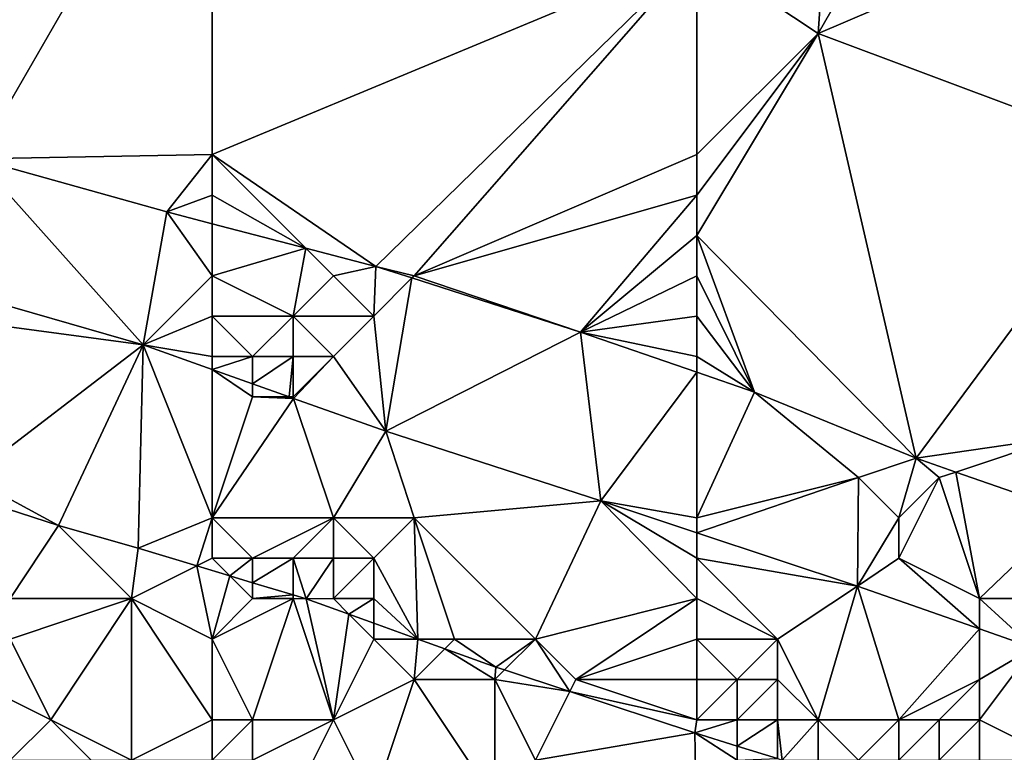
# Model space of a CAD drawing. Units: metres. Extents: x 77500 to 78125, y 348000 to 348500.
# Drawn here: x 77547 to 77572, y 348253 to 348271 of the extents above; entities that cross this region are included whole.
import ezdxf

# ---------------------------------------------------------------- set-up
doc = ezdxf.new("R2010")
doc.units = ezdxf.units.M
doc.layers.add('Terrain', color=15, linetype='Continuous')

msp = doc.modelspace()

# ---------------------------------------------------------------- linework, layer by layer
at = {"layer": 'Terrain'}
for points in [[(77564, 348273, 252.48), (77567, 348271, 252.39), (77567.616, 348280.009, 252.834), (77564, 348273, 252.48)], [(77567, 348271, 252.39), (77571.456, 348278.756, 252.821), (77567.616, 348280.009, 252.834), (77567, 348271, 252.39)], [(77574, 348274, 252.82), (77571.456, 348278.756, 252.821), (77567, 348271, 252.39), (77574, 348274, 252.82)], [(77552, 348278, 252.59), (77541, 348274, 252.32), (77546.174, 348267.893, 252.07), (77552, 348278, 252.59)], [(77552, 348278, 252.59), (77546.174, 348267.893, 252.07), (77552, 348268, 252.28), (77552, 348278, 252.59)], [(77564, 348273, 252.48), (77552, 348278, 252.59), (77552, 348268, 252.28), (77564, 348273, 252.48)], [(77574, 348274, 252.82), (77567, 348271, 252.39), (77575, 348268, 252.35), (77574, 348274, 252.82)], [(77564, 348273, 252.48), (77552, 348268, 252.28), (77556.05, 348265.233, 252.07), (77564, 348273, 252.48)], [(77564, 348273, 252.48), (77556.05, 348265.233, 252.07), (77557, 348265, 252.06), (77564, 348273, 252.48)], [(77564, 348273, 252.48), (77557, 348265, 252.06), (77564, 348268, 252.32), (77564, 348273, 252.48)], [(77564, 348273, 252.48), (77564, 348268, 252.32), (77567, 348271, 252.39), (77564, 348273, 252.48)], [(77567, 348271, 252.39), (77564, 348267, 252.3), (77564, 348266, 252.28), (77567, 348271, 252.39)], [(77567, 348271, 252.39), (77564, 348266, 252.28), (77569.427, 348260.48, 252.07), (77567, 348271, 252.39)], [(77567, 348271, 252.39), (77564, 348268, 252.32), (77564, 348267, 252.3), (77567, 348271, 252.39)], [(77567, 348271, 252.39), (77569.427, 348260.48, 252.07), (77575, 348268, 252.35), (77567, 348271, 252.39)], [(77552, 348268, 252.28), (77546.174, 348267.893, 252.07), (77550.874, 348266.582, 252.07), (77552, 348268, 252.28)], [(77552, 348268, 252.28), (77550.874, 348266.582, 252.07), (77552, 348267, 252.2), (77552, 348268, 252.28)], [(77552, 348268, 252.28), (77552, 348267, 252.2), (77554.315, 348265.685, 252.07), (77552, 348268, 252.28)], [(77552, 348268, 252.28), (77554.315, 348265.685, 252.07), (77556.05, 348265.233, 252.07), (77552, 348268, 252.28)], [(77564, 348268, 252.32), (77557, 348265, 252.06), (77564, 348267, 252.3), (77564, 348268, 252.32)], [(77573, 348261, 252.23), (77575, 348268, 252.35), (77569.427, 348260.48, 252.07), (77573, 348261, 252.23)], [(77550.292, 348263.286, 250.697), (77546.174, 348267.893, 252.07), (77544.787, 348264.875, 250.7), (77550.292, 348263.286, 250.697)], [(77550.292, 348263.286, 250.697), (77550.874, 348266.582, 252.07), (77546.174, 348267.893, 252.07), (77550.292, 348263.286, 250.697)], [(77552, 348267, 252.2), (77550.874, 348266.582, 252.07), (77552, 348266.289, 252.07), (77552, 348267, 252.2)], [(77552, 348267, 252.2), (77552, 348266.289, 252.07), (77554.315, 348265.685, 252.07), (77552, 348267, 252.2)], [(77564, 348267, 252.3), (77557, 348265, 252.06), (77561.117, 348263.599, 252.07), (77564, 348267, 252.3)], [(77564, 348267, 252.3), (77561.117, 348263.599, 252.07), (77564, 348266, 252.28), (77564, 348267, 252.3)], [(77552, 348265, 251.6), (77550.874, 348266.582, 252.07), (77550.292, 348263.286, 250.697), (77552, 348265, 251.6)], [(77552, 348265, 251.6), (77552, 348266.289, 252.07), (77550.874, 348266.582, 252.07), (77552, 348265, 251.6)], [(77552, 348265, 251.6), (77554.315, 348265.685, 252.07), (77552, 348266.289, 252.07), (77552, 348265, 251.6)], [(77564, 348266, 252.28), (77561.117, 348263.599, 252.07), (77564, 348265, 252.27), (77564, 348266, 252.28)], [(77564, 348266, 252.28), (77564, 348265, 252.27), (77565.429, 348262.118, 252.07), (77564, 348266, 252.28)], [(77564, 348266, 252.28), (77565.429, 348262.118, 252.07), (77569.427, 348260.48, 252.07), (77564, 348266, 252.28)], [(77552, 348265, 251.6), (77554, 348264, 251.37), (77554.315, 348265.685, 252.07), (77552, 348265, 251.6)], [(77555, 348265, 251.87), (77554.315, 348265.685, 252.07), (77554, 348264, 251.37), (77555, 348265, 251.87)], [(77555, 348265, 251.87), (77556.05, 348265.233, 252.07), (77554.315, 348265.685, 252.07), (77555, 348265, 251.87)], [(77555, 348265, 251.87), (77556, 348264, 251.62), (77556.05, 348265.233, 252.07), (77555, 348265, 251.87)], [(77556, 348264, 251.62), (77556.945, 348264.945, 252.07), (77556.05, 348265.233, 252.07), (77556, 348264, 251.62)], [(77557, 348265, 252.06), (77556.05, 348265.233, 252.07), (77556.945, 348264.945, 252.07), (77557, 348265, 252.06)], [(77545, 348264, 250.72), (77550.292, 348263.286, 250.697), (77544.787, 348264.875, 250.7), (77545, 348264, 250.72)], [(77552, 348265, 251.6), (77550.292, 348263.286, 250.697), (77552, 348264, 251.16), (77552, 348265, 251.6)], [(77552, 348265, 251.6), (77552, 348264, 251.16), (77554, 348264, 251.37), (77552, 348265, 251.6)], [(77555, 348265, 251.87), (77554, 348264, 251.37), (77556, 348264, 251.62), (77555, 348265, 251.87)], [(77556, 348264, 251.62), (77556.298, 348261.146, 250.697), (77556.945, 348264.945, 252.07), (77556, 348264, 251.62)], [(77556.298, 348261.146, 250.697), (77561.117, 348263.599, 252.07), (77556.945, 348264.945, 252.07), (77556.298, 348261.146, 250.697)], [(77557, 348265, 252.06), (77556.945, 348264.945, 252.07), (77561.117, 348263.599, 252.07), (77557, 348265, 252.06)], [(77564, 348265, 252.27), (77561.117, 348263.599, 252.07), (77564, 348264, 252.24), (77564, 348265, 252.27)], [(77564, 348265, 252.27), (77564, 348264, 252.24), (77565.429, 348262.118, 252.07), (77564, 348265, 252.27)], [(77545, 348264, 250.72), (77546, 348260, 250.7), (77550.292, 348263.286, 250.697), (77545, 348264, 250.72)], [(77552, 348264, 251.16), (77550.292, 348263.286, 250.697), (77552, 348263, 250.86), (77552, 348264, 251.16)], [(77552, 348264, 251.16), (77552, 348263, 250.86), (77553, 348263, 250.92), (77552, 348264, 251.16)], [(77552, 348264, 251.16), (77553, 348263, 250.92), (77554, 348264, 251.37), (77552, 348264, 251.16)], [(77554, 348264, 251.37), (77553, 348263, 250.92), (77554, 348263, 250.99), (77554, 348264, 251.37)], [(77554, 348264, 251.37), (77554, 348263, 250.99), (77555, 348263, 251.11), (77554, 348264, 251.37)], [(77554, 348264, 251.37), (77555, 348263, 251.11), (77556, 348264, 251.62), (77554, 348264, 251.37)], [(77556, 348264, 251.62), (77555, 348263, 251.11), (77556.298, 348261.146, 250.697), (77556, 348264, 251.62)], [(77564, 348264, 252.24), (77561.117, 348263.599, 252.07), (77564, 348263, 252.1), (77564, 348264, 252.24)], [(77564, 348264, 252.24), (77564, 348263, 252.1), (77565.429, 348262.118, 252.07), (77564, 348264, 252.24)], [(77561.624, 348259.423, 250.695), (77561.117, 348263.599, 252.07), (77556.298, 348261.146, 250.697), (77561.624, 348259.423, 250.695)], [(77564, 348263, 252.1), (77561.117, 348263.599, 252.07), (77564, 348262.609, 252.07), (77564, 348263, 252.1)], [(77564, 348262.609, 252.07), (77561.117, 348263.599, 252.07), (77561.624, 348259.423, 250.695), (77564, 348262.609, 252.07)], [(77550.292, 348263.286, 250.697), (77546, 348260, 250.7), (77548.19, 348258.811, 250.639), (77550.292, 348263.286, 250.697)], [(77550.292, 348263.286, 250.697), (77548.19, 348258.811, 250.639), (77550.164, 348258.251, 250.631), (77550.292, 348263.286, 250.697)], [(77550.292, 348263.286, 250.697), (77550.164, 348258.251, 250.631), (77552, 348259, 250.66), (77550.292, 348263.286, 250.697)], [(77552, 348263, 250.86), (77550.292, 348263.286, 250.697), (77552, 348262.677, 250.697), (77552, 348263, 250.86)], [(77552, 348262.677, 250.697), (77550.292, 348263.286, 250.697), (77552, 348259, 250.66), (77552, 348262.677, 250.697)], [(77552, 348263, 250.86), (77552, 348262.677, 250.697), (77553, 348263, 250.92), (77552, 348263, 250.86)], [(77553, 348263, 250.92), (77552, 348262.677, 250.697), (77553, 348262.321, 250.697), (77553, 348263, 250.92)], [(77553, 348263, 250.92), (77553, 348262.321, 250.697), (77554, 348263, 250.99), (77553, 348263, 250.92)], [(77554, 348263, 250.99), (77553, 348262.321, 250.697), (77553.901, 348262, 250.697), (77554, 348263, 250.99)], [(77554, 348263, 250.99), (77553.901, 348262, 250.697), (77554, 348262, 250.77), (77554, 348263, 250.99)], [(77554, 348263, 250.99), (77554, 348262, 250.77), (77555, 348263, 251.11), (77554, 348263, 250.99)], [(77555, 348263, 251.11), (77554, 348262, 250.77), (77554.013, 348261.96, 250.697), (77555, 348263, 251.11)], [(77555, 348263, 251.11), (77554.013, 348261.96, 250.697), (77556.298, 348261.146, 250.697), (77555, 348263, 251.11)], [(77564, 348263, 252.1), (77564, 348262.609, 252.07), (77565.429, 348262.118, 252.07), (77564, 348263, 252.1)], [(77553, 348262, 250.73), (77553, 348262.321, 250.697), (77552, 348262.677, 250.697), (77553, 348262, 250.73)], [(77553, 348262, 250.73), (77552, 348262.677, 250.697), (77552, 348259, 250.66), (77553, 348262, 250.73)], [(77564, 348262.609, 252.07), (77561.624, 348259.423, 250.695), (77564, 348259, 250.81), (77564, 348262.609, 252.07)], [(77564, 348262.609, 252.07), (77564, 348259, 250.81), (77565.429, 348262.118, 252.07), (77564, 348262.609, 252.07)], [(77553, 348262, 250.73), (77553.901, 348262, 250.697), (77553, 348262.321, 250.697), (77553, 348262, 250.73)], [(77553, 348262, 250.73), (77552, 348259, 250.66), (77554.013, 348261.96, 250.697), (77553, 348262, 250.73)], [(77554.013, 348261.96, 250.697), (77552, 348259, 250.66), (77555, 348259, 250.78), (77554.013, 348261.96, 250.697)], [(77553, 348262, 250.73), (77554.013, 348261.96, 250.697), (77553.901, 348262, 250.697), (77553, 348262, 250.73)], [(77554, 348262, 250.77), (77553.901, 348262, 250.697), (77554.013, 348261.96, 250.697), (77554, 348262, 250.77)], [(77554.013, 348261.96, 250.697), (77555, 348259, 250.78), (77556.298, 348261.146, 250.697), (77554.013, 348261.96, 250.697)], [(77568, 348260, 251.62), (77565.429, 348262.118, 252.07), (77564, 348259, 250.81), (77568, 348260, 251.62)], [(77568, 348260, 251.62), (77569.427, 348260.48, 252.07), (77565.429, 348262.118, 252.07), (77568, 348260, 251.62)], [(77556.298, 348261.146, 250.697), (77555, 348259, 250.78), (77557, 348259, 250.66), (77556.298, 348261.146, 250.697)], [(77561.624, 348259.423, 250.695), (77556.298, 348261.146, 250.697), (77557, 348259, 250.66), (77561.624, 348259.423, 250.695)], [(77573, 348261, 252.23), (77569.427, 348260.48, 252.07), (77570.412, 348260.137, 252.07), (77573, 348261, 252.23)], [(77573, 348261, 252.23), (77570.412, 348260.137, 252.07), (77573.245, 348259.153, 252.07), (77573, 348261, 252.23)], [(77568, 348260, 251.62), (77569, 348259, 251.39), (77569.427, 348260.48, 252.07), (77568, 348260, 251.62)], [(77570, 348260, 251.92), (77569.427, 348260.48, 252.07), (77569, 348259, 251.39), (77570, 348260, 251.92)], [(77570, 348260, 251.92), (77570.412, 348260.137, 252.07), (77569.427, 348260.48, 252.07), (77570, 348260, 251.92)], [(77545.639, 348259.639, 250.644), (77548.19, 348258.811, 250.639), (77546, 348260, 250.7), (77545.639, 348259.639, 250.644)], [(77568, 348260, 251.62), (77564, 348259, 250.81), (77564, 348258.632, 250.695), (77568, 348260, 251.62)], [(77568, 348260, 251.62), (77564, 348258.632, 250.695), (77567.978, 348257.309, 250.695), (77568, 348260, 251.62)], [(77568, 348260, 251.62), (77567.978, 348257.309, 250.695), (77569, 348259, 251.39), (77568, 348260, 251.62)], [(77570, 348260, 251.92), (77569, 348259, 251.39), (77569, 348258, 250.99), (77570, 348260, 251.92)], [(77570, 348260, 251.92), (77569, 348258, 250.99), (77571, 348257, 250.93), (77570, 348260, 251.92)], [(77570, 348260, 251.92), (77571, 348257, 250.93), (77570.412, 348260.137, 252.07), (77570, 348260, 251.92)], [(77570.412, 348260.137, 252.07), (77571, 348257, 250.93), (77573.245, 348259.153, 252.07), (77570.412, 348260.137, 252.07)], [(77545.639, 348259.639, 250.644), (77547, 348257, 249.2), (77548.19, 348258.811, 250.639), (77545.639, 348259.639, 250.644)], [(77561.624, 348259.423, 250.695), (77557, 348259, 250.66), (77560, 348256, 250.7), (77561.624, 348259.423, 250.695)], [(77564, 348257, 250.66), (77561.624, 348259.423, 250.695), (77560, 348256, 250.7), (77564, 348257, 250.66)], [(77564, 348259, 250.81), (77561.624, 348259.423, 250.695), (77564, 348258.632, 250.695), (77564, 348259, 250.81)], [(77564, 348258, 250.66), (77564, 348258.632, 250.695), (77561.624, 348259.423, 250.695), (77564, 348258, 250.66)], [(77564, 348258, 250.66), (77561.624, 348259.423, 250.695), (77564, 348257, 250.66), (77564, 348258, 250.66)], [(77552, 348259, 250.66), (77550.164, 348258.251, 250.631), (77551.622, 348257.811, 250.624), (77552, 348259, 250.66)], [(77552, 348259, 250.66), (77551.622, 348257.811, 250.624), (77552, 348258, 250.55), (77552, 348259, 250.66)], [(77552, 348259, 250.66), (77552, 348258, 250.55), (77553, 348258, 250.64), (77552, 348259, 250.66)], [(77552, 348259, 250.66), (77553, 348258, 250.64), (77555, 348259, 250.78), (77552, 348259, 250.66)], [(77555, 348259, 250.78), (77553, 348258, 250.64), (77554, 348258, 250.71), (77555, 348259, 250.78)], [(77555, 348259, 250.78), (77554, 348258, 250.71), (77555, 348258, 250.74), (77555, 348259, 250.78)], [(77555, 348259, 250.78), (77555, 348258, 250.74), (77556, 348258, 250.73), (77555, 348259, 250.78)], [(77555, 348259, 250.78), (77556, 348258, 250.73), (77557, 348259, 250.66), (77555, 348259, 250.78)], [(77557, 348259, 250.66), (77556, 348258, 250.73), (77557.092, 348256, 250.595), (77557, 348259, 250.66)], [(77557, 348259, 250.66), (77557.092, 348256, 250.595), (77558, 348256, 250.53), (77557, 348259, 250.66)], [(77557, 348259, 250.66), (77558, 348256, 250.53), (77560, 348256, 250.7), (77557, 348259, 250.66)], [(77569, 348259, 251.39), (77567.978, 348257.309, 250.695), (77569, 348258, 250.99), (77569, 348259, 251.39)], [(77571, 348257, 250.93), (77573, 348257, 251.16), (77573.245, 348259.153, 252.07), (77571, 348257, 250.93)], [(77547, 348257, 249.2), (77550, 348257, 249.78), (77548.19, 348258.811, 250.639), (77547, 348257, 249.2)], [(77550, 348257, 249.78), (77550.164, 348258.251, 250.631), (77548.19, 348258.811, 250.639), (77550, 348257, 249.78)], [(77564, 348258, 250.66), (77567.978, 348257.309, 250.695), (77564, 348258.632, 250.695), (77564, 348258, 250.66)], [(77550, 348257, 249.78), (77551.622, 348257.811, 250.624), (77550.164, 348258.251, 250.631), (77550, 348257, 249.78)], [(77552, 348258, 250.55), (77551.622, 348257.811, 250.624), (77552.434, 348257.566, 250.62), (77552, 348258, 250.55)], [(77552, 348258, 250.55), (77552.434, 348257.566, 250.62), (77553, 348258, 250.64), (77552, 348258, 250.55)], [(77553, 348258, 250.64), (77552.434, 348257.566, 250.62), (77553, 348257.395, 250.617), (77553, 348258, 250.64)], [(77553, 348258, 250.64), (77553, 348257.395, 250.617), (77554, 348258, 250.71), (77553, 348258, 250.64)], [(77554, 348258, 250.71), (77553, 348257.395, 250.617), (77554, 348257.093, 250.613), (77554, 348258, 250.71)], [(77554, 348258, 250.71), (77554, 348257.093, 250.613), (77554.329, 348256.994, 250.611), (77554, 348258, 250.71)], [(77554, 348258, 250.71), (77554.329, 348256.994, 250.611), (77555, 348258, 250.74), (77554, 348258, 250.71)], [(77555, 348258, 250.74), (77554.329, 348256.994, 250.611), (77555, 348257, 250.62), (77555, 348258, 250.74)], [(77555, 348258, 250.74), (77555, 348257, 250.62), (77556, 348258, 250.73), (77555, 348258, 250.74)], [(77556, 348258, 250.73), (77555, 348257, 250.62), (77556, 348257, 250.68), (77556, 348258, 250.73)], [(77556, 348258, 250.73), (77556, 348257, 250.68), (77557.092, 348256, 250.595), (77556, 348258, 250.73)], [(77564, 348258, 250.66), (77564, 348257, 250.66), (77566, 348256, 250.71), (77564, 348258, 250.66)], [(77564, 348258, 250.66), (77566, 348256, 250.71), (77567.978, 348257.309, 250.695), (77564, 348258, 250.66)], [(77569, 348258, 250.99), (77567.978, 348257.309, 250.695), (77571, 348256.248, 250.695), (77569, 348258, 250.99)], [(77569, 348258, 250.99), (77571, 348256.248, 250.695), (77571, 348257, 250.93), (77569, 348258, 250.99)], [(77552, 348256, 249.44), (77551.622, 348257.811, 250.624), (77550, 348257, 249.78), (77552, 348256, 249.44)], [(77552, 348256, 249.44), (77552.434, 348257.566, 250.62), (77551.622, 348257.811, 250.624), (77552, 348256, 249.44)], [(77553, 348257, 250.32), (77552.434, 348257.566, 250.62), (77552, 348256, 249.44), (77553, 348257, 250.32)], [(77553, 348257, 250.32), (77553, 348257.395, 250.617), (77552.434, 348257.566, 250.62), (77553, 348257, 250.32)], [(77553, 348257, 250.32), (77554, 348257.093, 250.613), (77553, 348257.395, 250.617), (77553, 348257, 250.32)], [(77566, 348256, 250.71), (77567, 348254, 250.76), (77567.978, 348257.309, 250.695), (77566, 348256, 250.71)], [(77567, 348254, 250.76), (77569, 348254, 250.73), (77567.978, 348257.309, 250.695), (77567, 348254, 250.76)], [(77569, 348254, 250.73), (77571, 348256.248, 250.695), (77567.978, 348257.309, 250.695), (77569, 348254, 250.73)], [(77553, 348257, 250.32), (77554, 348257, 250.49), (77554, 348257.093, 250.613), (77553, 348257, 250.32)], [(77554, 348257, 250.49), (77554.329, 348256.994, 250.611), (77554, 348257.093, 250.613), (77554, 348257, 250.49)], [(77547, 348257, 249.2), (77547, 348256, 248.69), (77550, 348257, 249.78), (77547, 348257, 249.2)], [(77550, 348257, 249.78), (77547, 348256, 248.69), (77548, 348254, 247.82), (77550, 348257, 249.78)], [(77550, 348257, 249.78), (77548, 348254, 247.82), (77550, 348253, 247.48), (77550, 348257, 249.78)], [(77552, 348256, 249.44), (77550, 348257, 249.78), (77552, 348254, 248.48), (77552, 348256, 249.44)], [(77552, 348254, 248.48), (77550, 348257, 249.78), (77550, 348253, 247.48), (77552, 348254, 248.48)], [(77553, 348257, 250.32), (77552, 348256, 249.44), (77554, 348257, 250.49), (77553, 348257, 250.32)], [(77554, 348257, 250.49), (77552, 348256, 249.44), (77553, 348254, 248.51), (77554, 348257, 250.49)], [(77554, 348257, 250.49), (77553, 348254, 248.51), (77555, 348254, 249.12), (77554, 348257, 250.49)], [(77554, 348257, 250.49), (77555, 348254, 249.12), (77554.329, 348256.994, 250.611), (77554, 348257, 250.49)], [(77555, 348257, 250.62), (77554.329, 348256.994, 250.611), (77555.386, 348256.614, 250.605), (77555, 348257, 250.62)], [(77555, 348254, 249.12), (77555.386, 348256.614, 250.605), (77554.329, 348256.994, 250.611), (77555, 348254, 249.12)], [(77555, 348257, 250.62), (77555.386, 348256.614, 250.605), (77556, 348257, 250.68), (77555, 348257, 250.62)], [(77556, 348257, 250.68), (77555.386, 348256.614, 250.605), (77556, 348256.393, 250.601), (77556, 348257, 250.68)], [(77556, 348257, 250.68), (77556, 348256.393, 250.601), (77557.092, 348256, 250.595), (77556, 348257, 250.68)], [(77564, 348257, 250.66), (77560, 348256, 250.7), (77561, 348255, 250.61), (77564, 348257, 250.66)], [(77564, 348257, 250.66), (77561, 348255, 250.61), (77564, 348256, 250.72), (77564, 348257, 250.66)], [(77564, 348257, 250.66), (77564, 348256, 250.72), (77566, 348256, 250.71), (77564, 348257, 250.66)], [(77571, 348257, 250.93), (77571, 348256.248, 250.695), (77572.331, 348255.78, 250.695), (77571, 348257, 250.93)], [(77571, 348257, 250.93), (77572.331, 348255.78, 250.695), (77573, 348257, 251.16), (77571, 348257, 250.93)], [(77556, 348256, 250.31), (77555.386, 348256.614, 250.605), (77555, 348254, 249.12), (77556, 348256, 250.31)], [(77556, 348256, 250.31), (77556, 348256.393, 250.601), (77555.386, 348256.614, 250.605), (77556, 348256, 250.31)], [(77556, 348256, 250.31), (77557.092, 348256, 250.595), (77556, 348256.393, 250.601), (77556, 348256, 250.31)], [(77571, 348255, 250.67), (77571, 348256.248, 250.695), (77569, 348254, 250.73), (77571, 348255, 250.67)], [(77571, 348255, 250.67), (77572.331, 348255.78, 250.695), (77571, 348256.248, 250.695), (77571, 348255, 250.67)], [(77547, 348256, 248.69), (77546, 348255, 248.09), (77548, 348254, 247.82), (77547, 348256, 248.69)], [(77552, 348256, 249.44), (77552, 348254, 248.48), (77553, 348254, 248.51), (77552, 348256, 249.44)], [(77556, 348256, 250.31), (77555, 348254, 249.12), (77557, 348255, 250), (77556, 348256, 250.31)], [(77556, 348256, 250.31), (77557, 348255, 250), (77557.092, 348256, 250.595), (77556, 348256, 250.31)], [(77557, 348255, 250), (77557.76, 348255.76, 250.591), (77557.092, 348256, 250.595), (77557, 348255, 250)], [(77558, 348256, 250.53), (77557.092, 348256, 250.595), (77557.76, 348255.76, 250.591), (77558, 348256, 250.53)], [(77558, 348256, 250.53), (77557.76, 348255.76, 250.591), (77559.024, 348255.305, 250.583), (77558, 348256, 250.53)], [(77558, 348256, 250.53), (77559.024, 348255.305, 250.583), (77560, 348256, 250.7), (77558, 348256, 250.53)], [(77560, 348256, 250.7), (77559.024, 348255.305, 250.583), (77559.235, 348255.235, 250.583), (77560, 348256, 250.7)], [(77560, 348256, 250.7), (77559.235, 348255.235, 250.583), (77560.851, 348254.702, 250.587), (77560, 348256, 250.7)], [(77560, 348256, 250.7), (77560.851, 348254.702, 250.587), (77561, 348255, 250.61), (77560, 348256, 250.7)], [(77564, 348256, 250.72), (77561, 348255, 250.61), (77564, 348255, 250.72), (77564, 348256, 250.72)], [(77564, 348256, 250.72), (77564, 348255, 250.72), (77565, 348255, 250.77), (77564, 348256, 250.72)], [(77564, 348256, 250.72), (77565, 348255, 250.77), (77566, 348256, 250.71), (77564, 348256, 250.72)], [(77566, 348256, 250.71), (77565, 348255, 250.77), (77566, 348255, 250.79), (77566, 348256, 250.71)], [(77566, 348256, 250.71), (77566, 348255, 250.79), (77567, 348254, 250.76), (77566, 348256, 250.71)], [(77557, 348255, 250), (77559, 348255, 250.27), (77557.76, 348255.76, 250.591), (77557, 348255, 250)], [(77559, 348255, 250.27), (77559.024, 348255.305, 250.583), (77557.76, 348255.76, 250.591), (77559, 348255, 250.27)], [(77571, 348255, 250.67), (77571, 348254, 250.71), (77572.331, 348255.78, 250.695), (77571, 348255, 250.67)], [(77571, 348254, 250.71), (77573, 348253, 250.72), (77572.331, 348255.78, 250.695), (77571, 348254, 250.71)], [(77559, 348255, 250.27), (77559.235, 348255.235, 250.583), (77559.024, 348255.305, 250.583), (77559, 348255, 250.27)], [(77559, 348255, 250.27), (77560.851, 348254.702, 250.587), (77559.235, 348255.235, 250.583), (77559, 348255, 250.27)], [(77546, 348255, 248.09), (77547, 348253, 247.68), (77548, 348254, 247.82), (77546, 348255, 248.09)], [(77557, 348255, 250), (77555, 348254, 249.12), (77556, 348252, 248.06), (77557, 348255, 250)], [(77557, 348255, 250), (77556, 348252, 248.06), (77559, 348252, 248.37), (77557, 348255, 250)], [(77557, 348255, 250), (77559, 348252, 248.37), (77559, 348255, 250.27), (77557, 348255, 250)], [(77559, 348255, 250.27), (77559, 348252, 248.37), (77560, 348253, 249.19), (77559, 348255, 250.27)], [(77559, 348255, 250.27), (77560, 348253, 249.19), (77560.851, 348254.702, 250.587), (77559, 348255, 250.27)], [(77564, 348254, 250.54), (77561, 348255, 250.61), (77560.851, 348254.702, 250.587), (77564, 348254, 250.54)], [(77564, 348255, 250.72), (77561, 348255, 250.61), (77564, 348254, 250.54), (77564, 348255, 250.72)], [(77564, 348255, 250.72), (77564, 348254, 250.54), (77565, 348255, 250.77), (77564, 348255, 250.72)], [(77565, 348255, 250.77), (77564, 348254, 250.54), (77565, 348254, 250.66), (77565, 348255, 250.77)], [(77565, 348255, 250.77), (77565, 348254, 250.66), (77566, 348255, 250.79), (77565, 348255, 250.77)], [(77566, 348255, 250.79), (77565, 348254, 250.66), (77566, 348254, 250.74), (77566, 348255, 250.79)], [(77566, 348255, 250.79), (77566, 348254, 250.74), (77567, 348254, 250.76), (77566, 348255, 250.79)], [(77571, 348255, 250.67), (77569, 348254, 250.73), (77570, 348254, 250.72), (77571, 348255, 250.67)], [(77571, 348255, 250.67), (77570, 348254, 250.72), (77571, 348254, 250.71), (77571, 348255, 250.67)], [(77563.951, 348253.678, 250.593), (77560.851, 348254.702, 250.587), (77560, 348253, 249.19), (77563.951, 348253.678, 250.593)], [(77564, 348254, 250.54), (77560.851, 348254.702, 250.587), (77563.951, 348253.678, 250.593), (77564, 348254, 250.54)], [(77548, 348254, 247.82), (77547, 348253, 247.68), (77549, 348253, 247.48), (77548, 348254, 247.82)], [(77548, 348254, 247.82), (77549, 348253, 247.48), (77550, 348253, 247.48), (77548, 348254, 247.82)], [(77552, 348254, 248.48), (77550, 348253, 247.48), (77552, 348253, 247.87), (77552, 348254, 248.48)], [(77552, 348254, 248.48), (77552, 348253, 247.87), (77553, 348254, 248.51), (77552, 348254, 248.48)], [(77553, 348254, 248.51), (77552, 348253, 247.87), (77553, 348253, 248), (77553, 348254, 248.51)], [(77553, 348254, 248.51), (77553, 348253, 248), (77555, 348254, 249.12), (77553, 348254, 248.51)], [(77555, 348254, 249.12), (77553, 348253, 248), (77554, 348252, 247.77), (77555, 348254, 249.12)], [(77555, 348254, 249.12), (77554, 348252, 247.77), (77556, 348252, 248.06), (77555, 348254, 249.12)], [(77564, 348254, 250.54), (77563.951, 348253.678, 250.593), (77565, 348254, 250.66), (77564, 348254, 250.54)], [(77565, 348254, 250.66), (77563.951, 348253.678, 250.593), (77565, 348253.349, 250.593), (77565, 348254, 250.66)], [(77565, 348254, 250.66), (77565, 348253.349, 250.593), (77566, 348254, 250.74), (77565, 348254, 250.66)], [(77566, 348254, 250.74), (77565, 348253.349, 250.593), (77566, 348253.036, 250.593), (77566, 348254, 250.74)], [(77566, 348254, 250.74), (77566, 348253.036, 250.593), (77566.114, 348253, 250.593), (77566, 348254, 250.74)], [(77566, 348254, 250.74), (77566.114, 348253, 250.593), (77567, 348254, 250.76), (77566, 348254, 250.74)], [(77567, 348254, 250.76), (77566.114, 348253, 250.593), (77567, 348253, 250.53), (77567, 348254, 250.76)], [(77567, 348254, 250.76), (77567, 348253, 250.53), (77568, 348253, 250.63), (77567, 348254, 250.76)], [(77567, 348254, 250.76), (77568, 348253, 250.63), (77569, 348254, 250.73), (77567, 348254, 250.76)], [(77569, 348254, 250.73), (77568, 348253, 250.63), (77569, 348253, 250.71), (77569, 348254, 250.73)], [(77569, 348254, 250.73), (77569, 348253, 250.71), (77570, 348254, 250.72), (77569, 348254, 250.73)], [(77570, 348254, 250.72), (77569, 348253, 250.71), (77570, 348253, 250.73), (77570, 348254, 250.72)], [(77570, 348254, 250.72), (77570, 348253, 250.73), (77571, 348254, 250.71), (77570, 348254, 250.72)], [(77571, 348254, 250.71), (77570, 348253, 250.73), (77571, 348253, 250.73), (77571, 348254, 250.71)], [(77571, 348254, 250.71), (77571, 348253, 250.73), (77573, 348253, 250.72), (77571, 348254, 250.71)], [(77564, 348251, 248.93), (77563.951, 348253.678, 250.593), (77560, 348253, 249.19), (77564, 348251, 248.93)], [(77565, 348253, 250.29), (77565, 348253.349, 250.593), (77563.951, 348253.678, 250.593), (77565, 348253, 250.29)], [(77565, 348253, 250.29), (77563.951, 348253.678, 250.593), (77564, 348251, 248.93), (77565, 348253, 250.29)], [(77565, 348253, 250.29), (77566, 348253.036, 250.593), (77565, 348253.349, 250.593), (77565, 348253, 250.29)]]:
    msp.add_3dface(points, dxfattribs=at)

doc.saveas('drawing.dxf')
